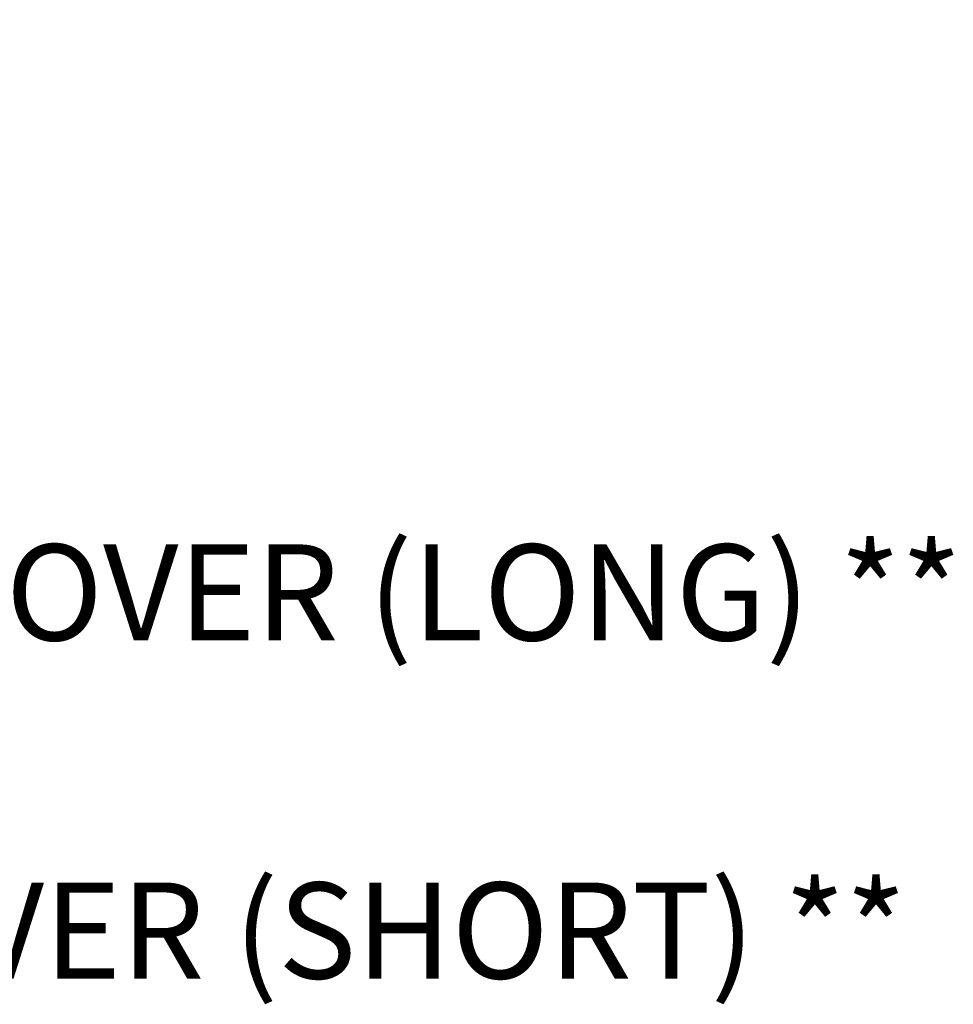
# Paper-space layout 'Sheet1' of a CAD drawing. Units: millimetres. Extents: x 0 to 5940, y 0 to 4200.
# Drawn here: x 2184 to 2495, y 2934 to 3262 of the extents above; entities that cross this region are included whole.
import ezdxf
from ezdxf.enums import TextEntityAlignment as Align

# ---------------------------------------------------------------- set-up
doc = ezdxf.new("R2010")
doc.units = ezdxf.units.MM
doc.header["$LTSCALE"] = 10
doc.layers.add('Default', color=7, linetype='Continuous')
doc.styles.add('SEACAD_Arial', font='arial.ttf')

# ---------------------------------------------------------------- blocks, each defined once
blk = doc.blocks.new('SEANNOT_GROUP68')
at = {"layer": 'Default', "linetype": 'Continuous'}
blk.add_hatch(color=7, dxfattribs=at).paths.add_polyline_path([(1585.98, 3224.81), (1560.19, 3262.2), (1572.46, 3218.47)])
at = {"layer": 'Default', "color": 7, "linetype": 'Continuous'}
blk.add_line((1702.51, 2958.88), (1798.51, 2958.88), dxfattribs=at)
blk.add_lwpolyline([(1702.51, 2958.88), (1560.19, 3262.2)], dxfattribs=at)
at = {"layer": 'Default', "color": 7, "linetype": 'Continuous', "style": 'SEACAD_Arial'}
blk.add_text('ELECTRONICS COVER (SHORT) **', height=32, dxfattribs=at).set_placement((1809.71, 2974.88), align=Align.TOP_LEFT)
blk = doc.blocks.new('SEANNOT_GROUP76')
at = {"layer": 'Default', "linetype": 'Continuous'}
blk.add_hatch(color=7, dxfattribs=at).paths.add_polyline_path([(1683.75, 3200.55), (1655.39, 3236.03), (1670.71, 3193.27)])
at = {"layer": 'Default', "color": 7, "linetype": 'Continuous'}
blk.add_line((1747.27, 3071.48), (1843.27, 3071.48), dxfattribs=at)
blk.add_lwpolyline([(1747.27, 3071.48), (1655.39, 3236.03)], dxfattribs=at)
at = {"layer": 'Default', "color": 7, "linetype": 'Continuous', "style": 'SEACAD_Arial'}
blk.add_text('ELECTRONICS COVER (LONG) **', height=32, dxfattribs=at).set_placement((1854.47, 3087.48), align=Align.TOP_LEFT)

psp = doc.layouts.new('Sheet1')

# ---------------------------------------------------------------- block references
at = {"layer": 'Default'}
for name in ['SEANNOT_GROUP68', 'SEANNOT_GROUP76']:
    psp.add_blockref(name, (0, 0), dxfattribs=at)

doc.saveas('drawing.dxf')
